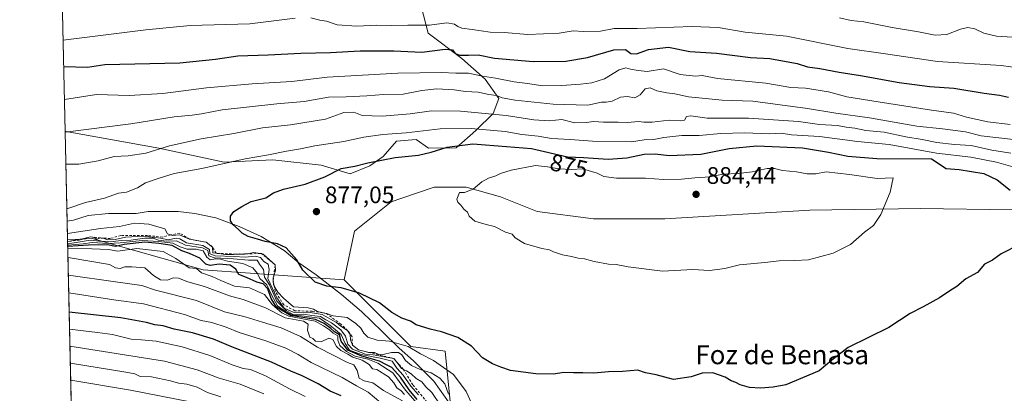
# Model space of a CAD drawing. Units: metres. Extents: x 655257 to 658732, y 4727860 to 4730253.
# Drawn here: x 655257 to 655670, y 4729218 to 4729374 of the extents above; entities that cross this region are included whole.
import ezdxf
from ezdxf.enums import TextEntityAlignment as Align

# ---------------------------------------------------------------- set-up
doc = ezdxf.new("R2010")
doc.units = ezdxf.units.M
doc.header["$MEASUREMENT"] = 0
doc.linetypes.add('DGN Style 2', pattern=[1.6480167562047852, 0.988810053722871, -0.6592067024819142])
for name, color, linetype, lineweight in [('Arbolado forestal CxS', 92, 'Continuous', 0), ('Comarca CxS', 21, 'Continuous', 0), ('Comunidad Autónoma CxS', 142, 'Continuous', 0), ('Curva de nivel maestra', 30, 'Continuous', 30), ('Curva de nivel normal', 30, 'Continuous', 0), ('Entidad de ámbito territorial CxS', 92, 'Continuous', 0), ('Escarpado lineal', 30, 'DGN Style 2', 0), ('Espacio natural protegido', 121, 'Continuous', 13), ('Espacio natural protegido CxS', 121, 'Continuous', 0), ('Matorral CxS', 135, 'Continuous', 0), ('Municipio CxS', 4, 'Continuous', 0), ('Provincia CxS', 1, 'Continuous', 0), ('Punto de cota en terreno', 7, 'Continuous', 0), ('Rótulo de curva de nivel directora', 7, 'Continuous', 0), ('Rótulo de punto de cota en terreno', 7, 'Continuous', 0), ('Texto cartográfico', 7, 'Continuous', 0)]:
    doc.layers.add(name, color=color, linetype=linetype, lineweight=lineweight)
doc.styles.add('Style-Arial', font='txt')

# ---------------------------------------------------------------- blocks, each defined once
blk = doc.blocks.new('*U4')
at = {"layer": 'Matorral CxS', "color": 135, "linetype": 'Continuous', "lineweight": 0}
blk.add_polyline3d([(655673.7993000001, 4729294.4373, 875.3735000000015), (655635.0459000004, 4729295.082699999, 878.642200000002), (655588.6936999997, 4729294.335100001, 882.5932999999932), (655527.8391000006, 4729290.710899999, 882.6168000000034), (655498.0361000003, 4729290.710899999, 881.6978999999993), (655474.3989000004, 4729293.7961, 881.0212000000029), (655458.9839000005, 4729299.965299999, 880.3319000000047), (655444.5959000001, 4729304.077099999, 879.2645000000049), (655431.2358999997, 4729304.077500001, 878.6983999999939), (655417.6870999997, 4729299.430299999, 878.2038999999932), (655413.2505000001, 4729297.908500001, 877.9658000000054), (655397.8343000002, 4729285.570900001, 877.5411000000023), (655393.5418999996, 4729265.1525, 875.5872999999993), (655334.4084999999, 4729269.278700001, 847.1977999999945), (655287.8334999997, 4729282.4989, 866.2752000000038), (655277.5636999998, 4729281.962099999, 865.9412000000011), (655276.5427999999, 4729327.387499999, 859.0034000000015), (655276.9533000002, 4729327.412500001, 858.9977000000072), (655315.8073000005, 4729320.418299999, 863.7388999999966), (655343.2127, 4729314.5089, 868.5770000000049), (655363.5217000004, 4729315.471899999, 870.0573000000004), (655383.8806999996, 4729313.2597, 872.6925000000047), (655396.0056999996, 4729309.6457, 874.9410999999964), (655404.2096999995, 4729312.952500001, 874.5019999999931), (655409.8629000002, 4729316.854499999, 873.4008999999934), (655415.4760999996, 4729323.294299999, 870.2299000000058), (655423.7200999996, 4729324.063100001, 870.4195000000036), (655428.8611000003, 4729320.335100001, 873.0926000000036), (655440.4851000002, 4729320.528100001, 873.8203999999969), (655448.7074999996, 4729327.725099999, 868.7752000000038), (655455.9005000005, 4729334.922700001, 863.3307999999961), (655458.3797000004, 4729341.1327, 858.9210000000021), (655452.5329, 4729349.2937, 853.936400000006), (655442.8668999998, 4729358.0285, 849.232799999998), (655428.7248999998, 4729368.5965, 844.9149999999937), (655419.9227, 4729402.747099999, 829.8019999999962)], dxfattribs=at)
blk = doc.blocks.new('5PATER')
at = {"layer": 'Punto de cota en terreno', "linetype": 'Continuous', "lineweight": 0}
h = blk.add_hatch(color=51, dxfattribs=at)
edge = h.paths.add_edge_path()
edge.add_ellipse((0, 0), major_axis=(-0.1095731443231308, -0.1110710700762829), ratio=0.9994222409660322, start_angle=0, end_angle=360)

msp = doc.modelspace()

# ---------------------------------------------------------------- linework, layer by layer
at = {"layer": 'Arbolado forestal CxS', "color": 92, "linetype": 'Continuous', "lineweight": 0, "extrusion": (-0.00946158266431749, 0.4209994174205441, 0.9070115594550319), "elevation": 1985623.247764244, "flags": 128}
msp.add_lwpolyline([(-761371.6611086266, -4274756.032241747), (-761371.6611086266, -4274858.485135434)], dxfattribs=at)
at = {"layer": 'Arbolado forestal CxS', "color": 92, "linetype": 'Continuous', "lineweight": 0, "extrusion": (0.0141722102506512, -0.6305961035631544, 0.7759817669427411), "elevation": -2972308.091964034, "flags": 128}
msp.add_lwpolyline([(761372.6388242249, 3657750.375195157), (761372.6388242249, 3658031.38637193)], dxfattribs=at)
at = {"layer": 'Arbolado forestal CxS', "color": 92, "linetype": 'Continuous', "lineweight": 0}
for points in [[(655419.9227, 4729402.747099999, 829.8019999999962), (655428.7248999998, 4729368.5965, 844.9149999999937), (655442.8668999998, 4729358.0285, 849.232799999998), (655452.5329, 4729349.2937, 853.936400000006), (655458.3797000004, 4729341.1327, 858.9210000000021), (655455.9005000005, 4729334.922700001, 863.3307999999961), (655448.7074999996, 4729327.725099999, 868.7752000000038), (655440.4851000002, 4729320.528100001, 873.8203999999969), (655428.8611000003, 4729320.335100001, 873.0926000000036), (655423.7200999996, 4729324.063100001, 870.4195000000036), (655415.4760999996, 4729323.294299999, 870.2299000000058), (655409.8629000002, 4729316.854499999, 873.4008999999934), (655404.2096999995, 4729312.952500001, 874.5019999999931), (655396.0056999996, 4729309.6457, 874.9410999999964), (655383.8806999996, 4729313.2597, 872.6925000000047), (655363.5217000004, 4729315.471899999, 870.0573000000004), (655343.2127, 4729314.5089, 868.5770000000049), (655315.8073000005, 4729320.418299999, 863.7388999999966), (655276.9533000002, 4729327.412500001, 858.9977000000072), (655276.5427999999, 4729327.387499999, 859.0034000000015), (655274.4549000004, 4729420.289999999, 815.8598999999958)], [(655419.9227, 4729402.747099999, 829.8019999999962), (655428.7248999998, 4729368.5965, 844.9149999999937), (655442.8668999998, 4729358.0285, 849.232799999998), (655452.5329, 4729349.2937, 853.936400000006), (655458.3797000004, 4729341.1327, 858.9210000000021), (655455.9005000005, 4729334.922700001, 863.3307999999961), (655448.7074999996, 4729327.725099999, 868.7752000000038), (655440.4851000002, 4729320.528100001, 873.8203999999969), (655428.8611000003, 4729320.335100001, 873.0926000000036), (655423.7200999996, 4729324.063100001, 870.4195000000036), (655415.4760999996, 4729323.294299999, 870.2299000000058), (655409.8629000002, 4729316.854499999, 873.4008999999934), (655404.2096999995, 4729312.952500001, 874.5019999999931), (655396.0056999996, 4729309.6457, 874.9410999999964), (655383.8806999996, 4729313.2597, 872.6925000000047), (655363.5217000004, 4729315.471899999, 870.0573000000004), (655343.2127, 4729314.5089, 868.5770000000049), (655315.8073000005, 4729320.418299999, 863.7388999999966), (655276.9533000002, 4729327.412500001, 858.9977000000072), (655276.5427999999, 4729327.387499999, 859.0034000000015)], [(655438.9408999998, 4729204.345899999, 851.609500000006), (655435.8585000001, 4729235.190500001, 873.1929999999993), (655421.4704999998, 4729237.2465, 871.3871000000073), (655393.5418999996, 4729265.1525, 875.5872999999993), (655397.8343000002, 4729285.570900001, 877.5411000000023), (655413.2505000001, 4729297.908500001, 877.9658000000054), (655417.6870999997, 4729299.430299999, 878.2038999999932), (655431.2358999997, 4729304.077500001, 878.6983999999939), (655444.5959000001, 4729304.077099999, 879.2645000000049), (655458.9839000005, 4729299.965299999, 880.3319000000047), (655474.3989000004, 4729293.7961, 881.0212000000029), (655498.0361000003, 4729290.710899999, 881.6978999999993), (655527.8391000006, 4729290.710899999, 882.6168000000034), (655588.6936999997, 4729294.335100001, 882.5932999999932), (655635.0459000004, 4729295.082699999, 878.642200000002), (655673.7993000001, 4729294.4373, 875.3735000000015)], [(655673.7993000001, 4729294.4373, 875.3735000000015), (655635.0459000004, 4729295.082699999, 878.642200000002), (655588.6936999997, 4729294.335100001, 882.5932999999932), (655527.8391000006, 4729290.710899999, 882.6168000000034), (655498.0361000003, 4729290.710899999, 881.6978999999993), (655474.3989000004, 4729293.7961, 881.0212000000029), (655458.9839000005, 4729299.965299999, 880.3319000000047), (655444.5959000001, 4729304.077099999, 879.2645000000049), (655431.2358999997, 4729304.077500001, 878.6983999999939), (655417.6870999997, 4729299.430299999, 878.2038999999932), (655413.2505000001, 4729297.908500001, 877.9658000000054), (655397.8343000002, 4729285.570900001, 877.5411000000023), (655393.5418999996, 4729265.1525, 875.5872999999993)], [(655282.4633, 4729063.957599999, 688.6919000000053), (655277.5636999998, 4729281.962099999, 865.9412000000011), (655287.8334999997, 4729282.4989, 866.2752000000038), (655334.4084999999, 4729269.278700001, 847.1977999999945), (655393.5418999996, 4729265.1525, 875.5872999999993), (655421.4704999998, 4729237.2465, 871.3871000000073), (655435.8585000001, 4729235.190500001, 873.1929999999993), (655438.9408999998, 4729204.345899999, 851.609500000006)], [(655393.5418999996, 4729265.1525, 875.5872999999993), (655334.4084999999, 4729269.278700001, 847.1977999999945), (655287.8334999997, 4729282.4989, 866.2752000000038), (655277.5636999998, 4729281.962099999, 865.9412000000011)], [(655393.5418999996, 4729265.1525, 875.5872999999993), (655421.4704999998, 4729237.2465, 871.3871000000073), (655435.8585000001, 4729235.190500001, 873.1929999999993), (655438.9408999998, 4729204.345899999, 851.609500000006), (655477.0755000003, 4729164.891100001, 868.9940999999964)], [(655393.5418999996, 4729265.1525, 875.5872999999993), (655421.4704999998, 4729237.2465, 871.3871000000073), (655435.8585000001, 4729235.190500001, 873.1929999999993), (655438.9408999998, 4729204.345899999, 851.609500000006), (655477.0755000003, 4729164.891100001, 868.9940999999964)]]:
    msp.add_polyline3d(points, dxfattribs=at)
at = {"layer": 'Comarca CxS', "color": 21, "linetype": 'Continuous', "lineweight": 0, "flags": 128}
msp.add_lwpolyline([(658415.112340378, 4727932.798119633), (655326.8930371081, 4727862.685542041), (655309.3034484, 4727869.70076417), (655290.3439000008, 4728713.3059), (655277.3885, 4729289.760399999), (655257.480001175, 4730175.589982684), (658669.9300012002, 4730253.099982685)], dxfattribs=at)
at = {"layer": 'Comunidad Autónoma CxS', "color": 142, "linetype": 'Continuous', "lineweight": 0, "flags": 128}
msp.add_lwpolyline([(655326.8930371081, 4727862.685542041), (655309.4700011731, 4727862.28998271), (655309.3034484, 4727869.70076417), (655290.3439000008, 4728713.3059), (655277.3885, 4729289.760399999), (655257.480001175, 4730175.589982684), (658669.9300012002, 4730253.099982685), (658714.3647539156, 4728319.113946853), (658723.0800011986, 4727939.789982708), (658415.112340378, 4727932.798119633)], close=True, dxfattribs=at)
at = {"layer": 'Curva de nivel maestra', "color": 30, "linetype": 'Continuous', "lineweight": 30, "flags": 128}
for points, elevation in [([(655275.9325000001, 4729354.5459), (655285.9199999999, 4729354.340100001), (655293.2300000006, 4729355.390100001), (655324.5800000001, 4729356.1801), (655339.5899999999, 4729357.720100001), (655348.9199999999, 4729359.040100001), (655361.5899999999, 4729359.520099999), (655375.3099999997, 4729360.270099999), (655387.7999999998, 4729360.440099999), (655400.2300000006, 4729361.2301), (655414.3099999997, 4729361.1601), (655426.0199999996, 4729360.6601), (655435.8600000005, 4729361.840100001), (655438.8799999999, 4729361.5701), (655440.0700000003, 4729360.0701), (655441.9900000002, 4729359.340100001), (655445.5899999999, 4729359.340100001), (655449.6500000004, 4729359.5701), (655456.5, 4729358.170100001), (655472.6500000004, 4729356.6601), (655486.3799999999, 4729356.880100001), (655495.5, 4729358.440099999), (655506.4800000006, 4729361.620100001), (655511.3600000005, 4729361.6801), (655513.5899999999, 4729360.120100001), (655516.0300000003, 4729359.9301), (655521.0199999996, 4729361.7401), (655529.4500000002, 4729362.780099999), (655538.4199999999, 4729360.960100001), (655549.6100000005, 4729360.1601), (655563.8200000003, 4729358.3201), (655571.9199999999, 4729357.960100001), (655583.4199999999, 4729355.870100001), (655587.6900000004, 4729354.470100001), (655592.8200000003, 4729353.790100001), (655600.9800000006, 4729352.1801), (655609.8799999999, 4729350.8201), (655626.0700000003, 4729347.920100001), (655638.9100000003, 4729346.210100001), (655649.0499999998, 4729345.4801), (655661.7599999999, 4729343.370100001), (655668.1399999997, 4729342.530099999), (655671.9500000002, 4729341.7301)], 850), ([(655676.5899999999, 4729279.9901), (655668.9199999999, 4729276.0601), (655665.2599999999, 4729273.340100001), (655661.9199999999, 4729271.6601), (655658.9199999999, 4729268.2601), (655654, 4729265.5701), (655650.2400000002, 4729262.360099999), (655647.3700000001, 4729260.5601), (655643.0599999997, 4729257.600099999), (655636.2199999997, 4729253.860099999), (655630.79, 4729251.090100001), (655621.8399999999, 4729245.1801), (655604.7599999999, 4729236.780099999), (655597.9199999999, 4729231.420100001), (655592.5899999999, 4729226.950099999), (655578.6799999997, 4729221.090100001), (655573.2699999996, 4729220.100099999), (655568, 4729219.720100001), (655563.4199999999, 4729219.950099999), (655559.4900000002, 4729221.0701), (655557.7199999997, 4729222.0801), (655555.7000000002, 4729222.780099999), (655553.1399999997, 4729224.300100001), (655547.9800000006, 4729226.1601), (655543.5899999999, 4729226.040100001), (655538.9199999999, 4729224.460100001), (655531.5899999999, 4729223.420100001), (655524.2400000002, 4729225.2601), (655519.8499999996, 4729226.110099999), (655516.5700000003, 4729227.300100001), (655510.1100000005, 4729226.6801), (655504.3200000003, 4729226.610099999), (655498.1100000005, 4729225.960100001), (655493.5899999999, 4729226.1801), (655489.5899999999, 4729226.1801), (655485.5899999999, 4729226.3301), (655481.1799999997, 4729225.590100001), (655473.8799999999, 4729225.710100001), (655463.1600000003, 4729227.190099999), (655459.1699999999, 4729228.520099999), (655455.6100000005, 4729229.860099999), (655451.54, 4729232.470100001), (655446.8099999997, 4729237.380100001), (655441.1399999997, 4729241.030099999), (655434.2599999999, 4729243.4001), (655429.5899999999, 4729244.4101), (655423.6799999997, 4729246.290100001), (655421.2800000003, 4729247.840100001), (655417.5899999999, 4729249.120100001), (655413.5300000003, 4729251.520099999), (655408.3600000005, 4729255.5001), (655399.9299999997, 4729259.5001), (655392.2400000002, 4729261.8101), (655386.2599999999, 4729262.440099999), (655381.2800000003, 4729264.2401), (655376.1200000001, 4729269.220100001), (655373.6399999997, 4729273.600099999), (655369.1699999999, 4729278.620100001), (655365.6100000005, 4729280.220100001), (655360.3399999999, 4729281.290100001), (655357.1500000004, 4729282.270099999), (655353.29, 4729283.270099999), (655350.6900000004, 4729284.6601), (655349.1900000004, 4729286.3201), (655346.7800000003, 4729288.4001), (655345.7999999998, 4729289.960100001), (655345.8600000005, 4729291.8301), (655347.2400000002, 4729293.8301), (655350.6399999997, 4729295.9001), (655354.4699999997, 4729298.030099999), (655360.6200000001, 4729299.600099999), (655363.8799999999, 4729301.610099999), (655368.0300000003, 4729303.120100001), (655377.1100000005, 4729305.2501), (655385.3700000001, 4729308.360099999), (655392.1699999999, 4729311.790100001), (655397.9199999999, 4729312.860099999), (655403.4000000004, 4729314.2401), (655414.9199999999, 4729316.420100001), (655424.5899999999, 4729317.450099999), (655429.9199999999, 4729318.620100001), (655436.6799999997, 4729320.790100001), (655447.4199999999, 4729322.170100001), (655461.5899999999, 4729321.020099999)], 875), ([(655461.5899999999, 4729321.020099999), (655472.0700000003, 4729320.170100001), (655487.0999999996, 4729316.7301), (655493.8200000003, 4729316.4901), (655504.2000000002, 4729315.8101), (655511.9299999997, 4729316.300100001), (655519.2199999997, 4729317.8201), (655523.8799999999, 4729318.0101), (655529.6500000004, 4729317.340100001), (655542.9199999999, 4729317.8201), (655554.9199999999, 4729320.2601), (655566.4000000004, 4729321.3201), (655585.6299999999, 4729320.5001), (655596.5300000003, 4729318.6501), (655604.54, 4729317.0101), (655616.7699999996, 4729316.050100001), (655639.7100000001, 4729315.950099999), (655645.7800000003, 4729311.850099999), (655651.2999999998, 4729311.420100001), (655661.6399999997, 4729309.700099999), (655667.1900000004, 4729307.120100001), (655672.7000000002, 4729302.780099999)], 875), ([(655424.04, 4729215.0001), (655420.7199999997, 4729218.960100001), (655417.0999999996, 4729224.270099999), (655413.4900000002, 4729228.350099999), (655411.2999999998, 4729229.540100001), (655408.3399999999, 4729231.090100001), (655400.8799999999, 4729233.120100001), (655395.0700000003, 4729235.640100001), (655392.1799999997, 4729239.420100001), (655391.4699999997, 4729242.040100001), (655389.4800000006, 4729243.380100001), (655387.8799999999, 4729244.780099999), (655385.1200000001, 4729246.850099999), (655381.4199999999, 4729248.5801), (655371, 4729250.220100001), (655365.1200000001, 4729253.6801), (655362.9299999997, 4729257.3301), (655361.5199999996, 4729261.4301), (655359.5800000001, 4729263.470100001), (655356.8799999999, 4729264.120100001), (655352.5700000003, 4729266.140100001), (655349.3399999999, 4729267.420100001), (655348.0899999999, 4729269.670100001), (655345.6600000003, 4729271.3201), (655341.1200000001, 4729271.6801), (655337.3600000005, 4729271.200099999), (655335.4500000002, 4729271.780099999), (655333.04, 4729274.1801), (655328.7100000001, 4729276.190099999), (655325.4000000004, 4729277.300100001), (655321.3899999997, 4729279.520099999), (655315.8700000001, 4729280.340100001), (655309.9299999997, 4729280.9001), (655301.2599999999, 4729279.9901), (655297.6100000005, 4729279.170100001), (655294.2800000003, 4729279.770099999), (655286.3600000005, 4729279.640100001), (655277.6284999996, 4729279.082800001)], 850), ([(655392.1799999997, 4729216.450099999), (655387.6799999997, 4729218.4301), (655382.5899999999, 4729221.5001), (655375.8799999999, 4729224.880100001), (655371.2000000002, 4729226.8101), (655363.0099999999, 4729230.6801), (655346.7100000001, 4729236.950099999), (655338.7599999999, 4729240.2601), (655329.9600000001, 4729242.9901), (655322.2599999999, 4729244.5001), (655317.6500000004, 4729245.8101), (655314.1500000004, 4729246.3201), (655310.6500000004, 4729247.290100001), (655299.8899999997, 4729249.220100001), (655278.2470000006, 4729251.558800001)], 825)]:
    msp.add_lwpolyline(points, dxfattribs=dict(at, elevation=elevation))
at = {"layer": 'Curva de nivel normal', "color": 30, "linetype": 'Continuous', "lineweight": 0, "flags": 128}
for points, elevation in [([(655379.5700000003, 4729374.970100001), (655383.2199999997, 4729374.0101), (655386.0800000001, 4729373.6601), (655390.5300000003, 4729372.1501), (655398.8499999996, 4729371.4801), (655407.1399999997, 4729371.9001), (655413.5199999996, 4729371.860099999), (655420.2400000002, 4729371.960100001), (655429.2000000002, 4729371.890100001), (655436.4600000001, 4729372.960100001), (655439.7999999998, 4729372.380100001), (655441.0800000001, 4729371.3201), (655442.7999999998, 4729370.700099999), (655447.1600000003, 4729370.190099999), (655454.7000000002, 4729368.9901), (655460.5599999997, 4729368.880100001), (655470.4500000002, 4729368.0601), (655483.5700000003, 4729368.6501), (655489.5099999999, 4729369.550100001), (655493.7800000003, 4729369.220100001), (655500.9800000006, 4729369.380100001), (655506.7000000002, 4729370.4801), (655516.3399999999, 4729370.5701), (655539.3200000003, 4729371.4301), (655550.2599999999, 4729370.9001), (655561.5899999999, 4729369.050100001), (655578.9199999999, 4729367.360099999), (655604.6100000005, 4729362.120100001), (655620.3399999999, 4729359.9101), (655642.1299999999, 4729356.690099999), (655668.8200000003, 4729355.050100001), (655681.0800000001, 4729353.3201)], 845), ([(655677.9199999999, 4729366.600099999), (655666.9199999999, 4729367.360099999), (655661.5899999999, 4729368.550100001), (655657.7999999998, 4729370.390100001), (655654.9400000004, 4729371.0001), (655651.8200000003, 4729370.3101), (655646.0899999999, 4729367.970100001), (655641.1600000003, 4729367.8201), (655634.2000000002, 4729369.200099999), (655623.1699999999, 4729370.9101), (655611.2800000003, 4729373.300100001), (655606.0599999997, 4729373.880100001), (655601.1299999999, 4729374.970100001)], 840), ([(655275.6819000002, 4729365.694800001), (655310.4000000004, 4729369.940099999), (655328.9600000001, 4729371.780099999), (655353.9199999999, 4729372.540100001), (655372.9199999999, 4729374.840100001)], 845), ([(655276.2418000001, 4729340.781300001), (655289.6799999997, 4729342.860099999), (655303.4000000004, 4729342.4301), (655317.4299999997, 4729343.350099999), (655335.7800000003, 4729345.6801), (655354.9299999997, 4729347.3101), (655371.6100000005, 4729348.2601), (655386.3899999997, 4729350.140100001), (655416.0499999998, 4729351.880100001), (655434.2599999999, 4729352.110099999), (655440.2599999999, 4729351.870100001), (655445.6500000004, 4729351.8201), (655451.54, 4729350.520099999), (655456.9199999999, 4729349.790100001), (655464.7999999998, 4729348.220100001), (655470.29, 4729347.540100001), (655476.75, 4729346.530099999), (655484.7599999999, 4729346.6801), (655492.5899999999, 4729347.2301), (655497.2599999999, 4729347.8201), (655502.6299999999, 4729349.5001), (655508.7599999999, 4729353.190099999), (655511.5599999997, 4729354.090100001), (655513.5, 4729353.4801), (655516.7300000006, 4729352.970100001), (655520.4800000006, 4729352.5801), (655527.3600000005, 4729353.700099999), (655534.3399999999, 4729351.220100001), (655540.6900000004, 4729350.620100001), (655543.5899999999, 4729350.770099999), (655549.9199999999, 4729349.590100001), (655570.1900000004, 4729347.590100001), (655580.6500000004, 4729345.860099999), (655586.8700000001, 4729345.4801), (655596.5599999997, 4729343.960100001), (655604.2400000002, 4729341.850099999), (655617.3399999999, 4729339.840100001), (655639.6100000005, 4729336.2601), (655648.8799999999, 4729334.9801), (655654.4100000003, 4729333.350099999), (655663.2699999996, 4729331.4301), (655672.7199999997, 4729330.290100001)], 855), ([(655276.5511999996, 4729327.0156), (655304.0899999999, 4729330.5001), (655322.29, 4729333.520099999), (655329.7300000006, 4729334.190099999), (655333.6600000003, 4729334.780099999), (655342.4100000003, 4729336.390100001), (655365.2999999998, 4729338.9001), (655376.6699999999, 4729339.9301), (655386.9000000004, 4729341.7401), (655394.3200000003, 4729341.950099999), (655402.9199999999, 4729342.3101), (655410.04, 4729342.9001), (655418.2100000001, 4729343.0001), (655426.0599999997, 4729344.5601), (655432.2699999996, 4729345.2601), (655439.6600000003, 4729344.8301), (655444.2800000003, 4729344.190099999), (655449.6200000001, 4729343.860099999), (655454.1900000004, 4729342.9001), (655457.4000000004, 4729342.4101), (655459.75, 4729341.460100001), (655465.2300000006, 4729340.520099999), (655481.0800000001, 4729338.880100001), (655495.6200000001, 4729338.4001), (655501.3300000001, 4729339.590100001), (655503.3600000005, 4729339.600099999), (655505.7800000003, 4729340.0601), (655509.29, 4729341.700099999), (655512.1399999997, 4729341.9901), (655515.3099999997, 4729341.540100001), (655517.5899999999, 4729342.6801), (655519.5899999999, 4729345.270099999), (655521.6900000004, 4729345.600099999), (655524.5599999997, 4729344.470100001), (655528.6799999997, 4729343.5101), (655532.1299999999, 4729343.100099999), (655537.7599999999, 4729341.860099999), (655544.9600000001, 4729341.2501), (655551.9000000004, 4729340.5001), (655564.7400000002, 4729340.0101), (655587.6699999999, 4729337.0101), (655599.5899999999, 4729335.0101), (655613.7400000002, 4729333.120100001), (655633.5099999999, 4729329.5701), (655644.3200000003, 4729328.520099999), (655653.9400000004, 4729327.2301), (655660.5099999999, 4729325.470100001), (655673.9800000006, 4729323.960100001)], 860), ([(655276.8503000002, 4729313.707599999), (655282.3200000003, 4729313.640100001), (655290.3300000001, 4729315.040100001), (655297.0499999998, 4729316.850099999), (655302.9900000002, 4729317.1501), (655310.4100000003, 4729318.280099999), (655320.3300000001, 4729321.3301), (655333.5899999999, 4729324.270099999), (655347.2599999999, 4729326.5701), (655359.2800000003, 4729328.940099999), (655371.04, 4729330.1801), (655385.6299999999, 4729332.5601), (655393.3099999997, 4729335.3101), (655397.5599999997, 4729335.470100001), (655401.0899999999, 4729334.0001), (655409.4600000001, 4729333.7301), (655421.2000000002, 4729334.770099999), (655430.1500000004, 4729336.020099999), (655442.25, 4729335.890100001), (655461.4500000002, 4729334.030099999), (655472.9500000002, 4729332.1801), (655479.4400000004, 4729331.850099999), (655484.79, 4729332.3201), (655490.2199999997, 4729330.9901), (655495.04, 4729331.090100001), (655497.9600000001, 4729331.600099999), (655502.2000000002, 4729331.210100001), (655508.3300000001, 4729331.280099999), (655512.1900000004, 4729331.170100001), (655516.8099999997, 4729331.5701), (655519.1200000001, 4729331.210100001), (655522.5999999996, 4729331.2301), (655529.7300000006, 4729332.1501), (655534.6299999999, 4729331.770099999), (655536.1399999997, 4729332.120100001), (655536.9299999997, 4729333.590100001), (655538.8200000003, 4729333.960100001), (655545.6799999997, 4729332.9301), (655562.9199999999, 4729332.960100001), (655583.9600000001, 4729331.4801), (655592.7300000006, 4729330.2501), (655600.29, 4729329.860099999), (655603.9199999999, 4729329.200099999), (655607.5599999997, 4729328.690099999), (655612.1299999999, 4729327.800100001), (655619.8899999997, 4729327.0101), (655628.9800000006, 4729325.100099999), (655635.7999999998, 4729324.0001), (655641.9800000006, 4729322.7501), (655649.29, 4729321.890100001), (655656.29, 4729321.5001), (655664.9000000004, 4729319.5601), (655672.9600000001, 4729318.2301)], 865), ([(655277.2709999997, 4729294.986400001), (655285.04, 4729297.550100001), (655293.0599999997, 4729299.440099999), (655298.9199999999, 4729301.540100001), (655302.2599999999, 4729301.9801), (655306.9199999999, 4729303.7301), (655310.2599999999, 4729305.840100001), (655315.5899999999, 4729307.670100001), (655322.2599999999, 4729309.7501), (655333.7599999999, 4729311.8301), (655351.9400000004, 4729315.950099999), (655361.7599999999, 4729317.550100001), (655369.2599999999, 4729319.170100001), (655375.1799999997, 4729320.100099999), (655381.1299999999, 4729321.390100001), (655393.3200000003, 4729323.120100001), (655401.79, 4729325.030099999), (655409.6900000004, 4729326.120100001), (655419.4800000006, 4729326.800100001), (655433.7199999997, 4729328.470100001), (655446.6900000004, 4729328.6501), (655460.9299999997, 4729327.380100001), (655468.0199999996, 4729326.040100001), (655474.7400000002, 4729325.340100001), (655480.4500000002, 4729324.360099999), (655488.1500000004, 4729324.0601), (655497.5300000003, 4729323.340100001), (655513.9199999999, 4729323.0601), (655519.2300000006, 4729323.9101), (655523.2999999998, 4729324.0601), (655527.5499999998, 4729324.840100001), (655535.0899999999, 4729325.6501), (655542.2599999999, 4729325.620100001), (655551.4400000004, 4729326.460100001), (655561.3300000001, 4729326.7601), (655571.9600000001, 4729326.420100001), (655576.6500000004, 4729326.610099999), (655581.04, 4729325.940099999), (655592.6799999997, 4729325.2601), (655608.6799999997, 4729323.100099999), (655621.9900000002, 4729321.950099999), (655641.7800000003, 4729318.3201), (655656.2199999997, 4729316.590100001), (655666.9199999999, 4729314.530099999), (655686.4699999997, 4729308.9301)], 870), ([(655473.7100000001, 4729313.130100001), (655463.4500000002, 4729311.200099999), (655459.04, 4729309.8101), (655457.1200000001, 4729308.720100001), (655453.9199999999, 4729307.8201), (655451.2599999999, 4729306.3101), (655447.5899999999, 4729303.1801), (655443.9199999999, 4729301.710100001), (655441.8399999999, 4729301.8101), (655440.6600000003, 4729299.020099999), (655441.0700000003, 4729297.790100001), (655442.3600000005, 4729296.530099999), (655443.7000000002, 4729294.8301), (655445.1399999997, 4729293.520099999), (655445.8799999999, 4729291.790100001), (655448.2100000001, 4729289.800100001), (655452.9600000001, 4729288.290100001), (655456.4500000002, 4729287.520099999), (655461.0899999999, 4729285.210100001), (655463.9299999997, 4729284.300100001), (655465.2000000002, 4729282.780099999), (655469.1399999997, 4729280.390100001), (655476.3799999999, 4729278.340100001), (655479.54, 4729277.800100001), (655481.2599999999, 4729276.840100001), (655485.04, 4729275.620100001), (655488.7199999997, 4729274.9801), (655491.54, 4729274.190099999), (655494.2000000002, 4729273.960100001), (655498.2400000002, 4729272.8201), (655504.25, 4729271.6601), (655507.54, 4729271.630100001), (655512.5999999996, 4729270.640100001), (655526.9199999999, 4729268.7601), (655539.6100000005, 4729269.440099999), (655546.5800000001, 4729269.130100001), (655553.0999999996, 4729269.880100001), (655559.2599999999, 4729271.450099999), (655569.8200000003, 4729272.380100001), (655575.7800000003, 4729273.100099999), (655582.3300000001, 4729273.2401), (655588.1299999999, 4729273.4801), (655598.4100000003, 4729276.350099999), (655605.6699999999, 4729279.9901), (655611.5899999999, 4729285.110099999), (655615.3200000003, 4729287.890100001), (655618.5, 4729292.5101), (655622.3099999997, 4729301.940099999), (655623.6200000001, 4729307.860099999), (655616.8799999999, 4729307.640100001), (655605.3600000005, 4729309.3201), (655595.4699999997, 4729310.4001), (655591.1600000003, 4729309.6501), (655587.5300000003, 4729309.5801), (655583.0899999999, 4729310.4901), (655577.2400000002, 4729311.0001), (655573.7999999998, 4729311.840100001), (655570.8300000001, 4729311.770099999), (655564.5199999996, 4729310.4301), (655558.8399999999, 4729309.7401), (655552.2199999997, 4729309.470100001), (655546.9699999997, 4729308.390100001), (655540.4600000001, 4729307.9801), (655534.8300000001, 4729307.3301), (655527.3399999999, 4729307.190099999), (655519.7800000003, 4729307.800100001), (655507.6900000004, 4729307.7501), (655502.3700000001, 4729308.550100001), (655499.4900000002, 4729309.9001), (655493.3200000003, 4729311.720100001), (655488.8399999999, 4729311.420100001), (655483.4000000004, 4729311.640100001), (655478.6799999997, 4729312.590100001), (655473.7100000001, 4729313.130100001)], 880), ([(655446.9699999997, 4729213.130100001), (655444.6699999999, 4729218.360099999), (655439.3099999997, 4729225.520099999), (655430.8700000001, 4729231.380100001), (655425.4699999997, 4729234.1501), (655420.2999999998, 4729237.2401), (655412.5099999999, 4729239.420100001), (655407.3099999997, 4729239.880100001), (655403.4600000001, 4729241.1601), (655401.6799999997, 4729242.7501), (655400.4800000006, 4729244.840100001), (655398.3200000003, 4729246.9001), (655394.7999999998, 4729249.370100001), (655388.8300000001, 4729250.040100001), (655386.1200000001, 4729251.020099999), (655382.2800000003, 4729251.860099999), (655380.6900000004, 4729252.880100001), (655378.4500000002, 4729253.340100001), (655372.2999999998, 4729253.880100001), (655368.1200000001, 4729257.4901), (655365.6399999997, 4729259.940099999), (655364.2104000002, 4729262.538000001), (655363.8899999997, 4729263.120100001), (655363.7593, 4729264.900699999), (655363.6799999997, 4729265.9801), (655363.9978999998, 4729266.880799999), (655364.7599999999, 4729269.040100001), (655364.5499999998, 4729271.460100001), (655359.54, 4729275.960100001), (655359.0281999996, 4729276.0406), (655358.2362000003, 4729276.165100001), (655355.6600000003, 4729276.5701), (655352.7505000001, 4729276.033299999), (655351.9199999999, 4729275.880100001), (655350.0385999996, 4729275.9682), (655349.5700000003, 4729275.9901), (655349.0713000001, 4729275.945), (655347.1399999997, 4729275.770099999), (655343.79, 4729275.770099999), (655339.7654999997, 4729276.284499999), (655338.4699999997, 4729276.450099999), (655338.3200000003, 4729278.890100001), (655335.6600000003, 4729280.9001), (655328.6699999999, 4729282.2401), (655324.5, 4729284.0801), (655321.4000000004, 4729283.7301), (655320.7799000005, 4729283.9582), (655319.4699999997, 4729284.440099999), (655318.3300000001, 4729286.5701), (655311.5899999999, 4729288.5001), (655305.5899999999, 4729288.860099999), (655299.2599999999, 4729287.5801), (655291.4199999999, 4729286.640100001), (655277.5050999997, 4729284.5691)], 870), ([(655437.2400000002, 4729217.270099999), (655435.6500000004, 4729221.530099999), (655433.5700000003, 4729223.9301), (655429.9199999999, 4729226.100099999), (655425.3600000005, 4729227.5001), (655421.7400000002, 4729229.2601), (655419.1600000003, 4729231.350099999), (655417.6399999997, 4729233.7501), (655416.2400000002, 4729234.7301), (655413.3799999999, 4729234.7401), (655409.79, 4729233.890100001), (655407.7599999999, 4729234.0001), (655406.2699999996, 4729234.630100001), (655403.6975999996, 4729234.736500001), (655403.3700000001, 4729234.7501), (655399.5599999997, 4729235.7401), (655396.9600000001, 4729237.780099999), (655396.1100000005, 4729239.9301), (655396.04, 4729242.2401), (655394.9299999997, 4729243.9301), (655392.1200000001, 4729245.710100001), (655390.3300000001, 4729247.2401), (655384.3300000001, 4729250.5701), (655378.4600000001, 4729251.5801), (655372.5899999999, 4729251.4101), (655369.8399999999, 4729252.530099999), (655368.4000000004, 4729253.3101), (655365.2999999998, 4729257.540100001), (655361.4900000002, 4729265.7301), (655362.0899999999, 4729269.440099999), (655361.5800000001, 4729271.770099999), (655359.7800000003, 4729272.840100001), (655358.4800000006, 4729274.5101), (655356.3600000005, 4729275.040100001), (655352.0199999996, 4729274.6801), (655347.3899999997, 4729274.950099999), (655339.3600000005, 4729275.220100001), (655337.1600000003, 4729276.040100001), (655337.0199999996, 4729277.8101), (655334.2999999998, 4729279.5101), (655327.4000000004, 4729280.620100001), (655324.5899999999, 4729282.340100001), (655323.0199999996, 4729282.640100001), (655319.7100000001, 4729281.940099999), (655316.5199999996, 4729282.670100001), (655309.4199999999, 4729283.470100001), (655301.8799999999, 4729283.110099999), (655297.5, 4729282.030099999), (655294.0899999999, 4729281.9301), (655292.6070999998, 4729282.6372), (655292.5800000001, 4729282.6501), (655291.4199999999, 4729282.700099999), (655289.7800000003, 4729282.200099999), (655288.75, 4729282.920100001), (655287.1299999999, 4729283.1801), (655283.7599999999, 4729282.360099999), (655278.4634999996, 4729281.330700001), (655277.5817999998, 4729281.159299999)], 865), ([(655437.8099999997, 4729206.700099999), (655430.2000000002, 4729217.860099999), (655427.7800000003, 4729220.350099999), (655426.0199999996, 4729222.340100001), (655423.5999999996, 4729223.8201), (655421.6100000005, 4729225.700099999), (655419.5700000003, 4729227.0601), (655418.2943000002, 4729227.601500001), (655417.5199999996, 4729227.9301), (655416.1600000003, 4729229.9101), (655414.3200000003, 4729232.1601), (655405.6100000005, 4729233.7401), (655402.4699999997, 4729234.040100001), (655397.0499999998, 4729236.050100001), (655395.0499999998, 4729238.2301), (655394.0599999997, 4729241.5001), (655392.0899999999, 4729244.1501), (655388.1399999997, 4729247.130100001), (655385.79, 4729248.340100001), (655383.5700000003, 4729249.8101), (655379.9600000001, 4729250.200099999), (655376.4000000004, 4729250.7401), (655372.0499999998, 4729250.670100001), (655369.2400000002, 4729252.2501), (655365.2400000002, 4729256.1501), (655362.1399999997, 4729263.050100001), (655360.1399999997, 4729266.290100001), (655359.6200000001, 4729269.4801), (655357.9299999997, 4729271.7401), (655356.9600000001, 4729273.390100001), (655353.3300000001, 4729273.350099999), (655347.1600000003, 4729274.020099999), (655339.1600000003, 4729274.4101), (655336.7400000002, 4729275.280099999), (655336.2800000003, 4729277.4801), (655334.0499999998, 4729278.630100001), (655326.9199999999, 4729279.630100001), (655323.1399999997, 4729281.460100001), (655319.0800000001, 4729281.360099999), (655315.6799999997, 4729281.7301), (655313.4100000003, 4729282.5601), (655309.9900000002, 4729282.640100001), (655304.1100000005, 4729281.770099999), (655299.9500000002, 4729281.6601), (655296.5999999996, 4729281.200099999), (655290.5899999999, 4729281.3101), (655287.5999999996, 4729281.840100001), (655285.2999999998, 4729281.530099999), (655281.9900000002, 4729280.9301), (655277.6020000001, 4729280.2609)], 860), ([(655424.6100000005, 4729216.890100001), (655421.4000000004, 4729220.5001), (655418.1799999997, 4729225.140100001), (655415.5599999997, 4729228.0701), (655413.5800000001, 4729231.0601), (655408.5099999999, 4729232.3301), (655400.5800000001, 4729233.8201), (655395.7800000003, 4729235.690099999), (655393.8499999996, 4729238.420100001), (655392.2699999996, 4729242.1801), (655387.54, 4729246.1801), (655385.3200000003, 4729247.600099999), (655383.1900000004, 4729249.140100001), (655375.5599999997, 4729250.0601), (655371.9500000002, 4729250.350099999), (655368.9500000002, 4729251.880100001), (655365.54, 4729254.2401), (655363.0499999998, 4729258.920100001), (655361.1200000001, 4729263.0801), (655358.1799999997, 4729265.690099999), (655357.1299999999, 4729267.800100001), (655355.2699999996, 4729270.220100001), (655351.0800000001, 4729271.960100001), (655344.6299999999, 4729273.020099999), (655341.5999999996, 4729273.7501), (655339.5099999999, 4729273.9001), (655337.3099999997, 4729273.590100001), (655335.9600000001, 4729274.690099999), (655334.3700000001, 4729277.300100001), (655331.4100000003, 4729278.0801), (655327.6600000003, 4729277.970100001), (655324.75, 4729278.9901), (655321.7400000002, 4729280.4901), (655315.8600000005, 4729281.220100001), (655308.8700000001, 4729281.590100001), (655299.5899999999, 4729280.670100001), (655294.6100000005, 4729280.4101), (655287.7999999998, 4729280.8301), (655284.04, 4729280.270099999), (655277.6163999997, 4729279.619999999)], 855), ([(655423.2000000002, 4729214.3301), (655419.1900000004, 4729218.860099999), (655413.9199999999, 4729226.1801), (655407.6600000003, 4729230.2401), (655403.4199999999, 4729231.860099999), (655398.1100000005, 4729233.1801), (655394.5099999999, 4729235.030099999), (655391.6600000003, 4729237.6601), (655390.8899999997, 4729239.8301), (655390.8399999999, 4729241.6601), (655388.9199999999, 4729242.850099999), (655387.4000000004, 4729244.1601), (655384.8899999997, 4729245.890100001), (655381.3399999999, 4729247.780099999), (655370.3399999999, 4729249.9101), (655367.2999999998, 4729251.300100001), (655363.4699999997, 4729254.710100001), (655360.0300000003, 4729259.0101), (655353.8200000003, 4729261.7301), (655347.4699999997, 4729262.540100001), (655341.7699999996, 4729264.8201), (655338.2100000001, 4729266.5601), (655333.6399999997, 4729268.040100001), (655331.6100000005, 4729269.850099999), (655328.5, 4729270.2501), (655325.7100000001, 4729272.100099999), (655322.9900000002, 4729274.040100001), (655317.6399999997, 4729277.0601), (655306.5300000003, 4729278.2601), (655298.5899999999, 4729277.1601), (655294.6799999997, 4729277.860099999), (655287.7400000002, 4729278.120100001), (655277.6460999995, 4729278.296700001)], 845), ([(655277.7300000006, 4729274.566199999), (655295.0599999997, 4729271.630100001), (655297.6399999997, 4729270.170100001), (655299.5899999999, 4729269.880100001), (655301.5899999999, 4729270.610099999), (655304.4900000002, 4729270.5601), (655309.8899999997, 4729270.130100001), (655313.5599999997, 4729266.9901), (655316.5499999998, 4729265.190099999), (655319.4699999997, 4729264.9901), (655321.8200000003, 4729265.9301), (655323.9800000006, 4729265.8201), (655327.9199999999, 4729264.2601), (655334.8899999997, 4729262.300100001), (655345.4600000001, 4729258.5001), (655351.1900000004, 4729256.860099999), (655360.5700000003, 4729253.420100001), (655368.7400000002, 4729249.280099999), (655376.3799999999, 4729247.790100001), (655378.3899999997, 4729246.520099999), (655378.1600000003, 4729244.0001), (655379.0700000003, 4729241.1601), (655380.2999999998, 4729240.540100001), (655381.4600000001, 4729239.4901), (655383.8600000005, 4729239.130100001), (655387.0899999999, 4729240.630100001), (655388.7300000006, 4729240.1801), (655390.3300000001, 4729237.200099999), (655392.0700000003, 4729235.5101), (655395.0800000001, 4729233.960100001), (655397.1200000001, 4729232.700099999), (655401.0599999997, 4729231.5101), (655403.9600000001, 4729229.700099999), (655405.3200000003, 4729227.770099999), (655407.25, 4729227.4901), (655412.04, 4729224.450099999), (655414.3200000003, 4729221.9101), (655415.5700000003, 4729219.800100001), (655417.3899999997, 4729218.550100001), (655418.7100000001, 4729217.100099999)], 840), ([(655277.8987999996, 4729267.053200001), (655297.6600000003, 4729264.380100001), (655308.6900000004, 4729262.720100001), (655314.3499999996, 4729260.770099999), (655331.5899999999, 4729256.530099999), (655343.3300000001, 4729251.770099999), (655351.9299999997, 4729249.620100001), (655359.2300000006, 4729247.340100001), (655367.1500000004, 4729245.0601), (655375.1600000003, 4729241.4001), (655382.3499999996, 4729236.920100001), (655389.2199999997, 4729233.460100001), (655394.8499999996, 4729230.420100001), (655397.5700000003, 4729229.4801), (655398.9199999999, 4729227.100099999), (655399.8399999999, 4729223.960100001), (655401.9199999999, 4729222.8201), (655405.4400000004, 4729222.020099999), (655409.9800000006, 4729218.7301), (655417.9699999997, 4729214.4001)], 835), ([(655408.8700000001, 4729213.5601), (655403.5999999996, 4729218.0001), (655398.6699999999, 4729220.700099999), (655392.6399999997, 4729224.220100001), (655379.6799999997, 4729230.420100001), (655374.1600000003, 4729233.840100001), (655369.0899999999, 4729236.4301), (655360.5899999999, 4729239.5601), (655349.4699999997, 4729243.110099999), (655344.0800000001, 4729245.270099999), (655338, 4729247.2401), (655333.5, 4729248.120100001), (655326.5899999999, 4729250.6601), (655309.4299999997, 4729255.040100001), (655296.9900000002, 4729256.7301), (655278.0642999997, 4729259.688200001)], 830), ([(655377.1200000001, 4729216.2401), (655370.5599999997, 4729219.4901), (655360.4900000002, 4729224.890100001), (655354.2400000002, 4729227.4801), (655351.1799999997, 4729227.940099999), (655346.54, 4729229.5101), (655337.1500000004, 4729233.470100001), (655325.5599999997, 4729237.040100001), (655314.6500000004, 4729239.4001), (655308.4900000002, 4729240.050100001), (655304.25, 4729240.290100001), (655296.3899999997, 4729242.170100001), (655290.1299999999, 4729243.0601), (655278.4052999998, 4729244.514599999)], 820), ([(655278.5670999996, 4729237.317199999), (655318.2000000002, 4729231.020099999), (655331.8700000001, 4729227.440099999), (655341.0899999999, 4729223.9801), (655349.8700000001, 4729221.360099999), (655359.79, 4729217.340100001)], 815), ([(655278.7265, 4729230.226299999), (655302.0099999999, 4729226.4101), (655305.7400000002, 4729225.690099999), (655307.9400000004, 4729224.5701), (655312.7100000001, 4729224.440099999), (655320.7300000006, 4729222.8301), (655323.9800000006, 4729221.880100001), (655327.5300000003, 4729221.440099999), (655331.8899999997, 4729220.100099999), (655336.1500000004, 4729217.920100001), (655341.8600000005, 4729216.0601)], 810.0000000000001), ([(655278.8879000006, 4729223.045499999), (655303.8799999999, 4729218.880100001), (655329.5899999999, 4729213.800100001)], 805)]:
    msp.add_lwpolyline(points, dxfattribs=dict(at, elevation=elevation))
at = {"layer": 'Entidad de ámbito territorial CxS', "color": 92, "linetype": 'Continuous', "lineweight": 0, "flags": 128}
msp.add_lwpolyline([(658415.112340378, 4727932.798119633), (655326.8930371081, 4727862.685542041), (655309.3034484, 4727869.70076417), (655290.3439000008, 4728713.3059), (655277.3885, 4729289.760399999), (655257.480001175, 4730175.589982684), (658669.9300012002, 4730253.099982685)], dxfattribs=at)
at = {"layer": 'Escarpado lineal', "color": 30, "linetype": 'DGN Style 2', "lineweight": 0}
msp.add_polyline3d([(655429.2390999999, 4729212.601299999, 853.1551999999939), (655422.2540999996, 4729221.173900001, 855.955700000006), (655418.2943000002, 4729227.601500001, 857.6279999999971), (655414.3200000003, 4729232.1601, 862.3322999999947), (655403.6975999996, 4729234.736500001, 863.2010000000009), (655399.5599999997, 4729235.7401, 859.6926999999997), (655396.9600000001, 4729237.780099999, 858.946299999996), (655396.8540000003, 4729241.282199999, 862.0099000000046), (655394.9299999997, 4729243.9301, 861.128800000006), (655392.0915000001, 4729246.573899999, 863.8733000000066), (655386.1200000001, 4729251.020099999, 867.9403000000021), (655380.0264999998, 4729251.9714, 866.2142000000023), (655372.7852999996, 4729252.206300001, 862.6548999999941), (655368.1534000002, 4729254.7018, 861.5625), (655364.6299999999, 4729260.340100001, 861.588699999993), (655364.2104000002, 4729262.538000001, 862.782800000001), (655363.7593, 4729264.900699999, 864.4214000000065), (655363.9978999998, 4729266.880799999, 867.1944999999978), (655364.5499999998, 4729271.460100001, 870.761799999993), (655359.0281999996, 4729276.0406, 870.7112999999954), (655358.8600000005, 4729276.1801, 870.8439999999974), (655358.2362000003, 4729276.165100001, 870.4850000000006), (655352.7505000001, 4729276.033299999, 870.1548999999941), (655350.0385999996, 4729275.9682, 869.6122000000032), (655349.0713000001, 4729275.945, 869.3908999999985), (655347.8833, 4729275.916400001, 869.1146000000008), (655339.7654999997, 4729276.284499999, 866.8435000000027), (655338.3200000003, 4729278.890100001, 869.6437000000006), (655335.6600000003, 4729280.9001, 869.8007000000072), (655328.6699999999, 4729282.2401, 869.4639000000025), (655324.5899999999, 4729284.770099999, 870.0338000000047), (655320.7799000005, 4729283.9582, 868.5170000000071), (655317.3729999998, 4729283.0865, 866.6756000000023), (655311.0241, 4729283.7072, 866.3347000000067), (655299.8425000003, 4729283.6953, 867.0365000000021), (655295.4461000003, 4729282.4867, 865.9569999999949), (655292.6070999998, 4729282.6372, 865.9631999999983), (655291.4199999999, 4729282.700099999, 866.1135999999971), (655287.1299999999, 4729283.1801, 866.8947000000045), (655282.5248999996, 4729281.7631, 863.3935000000056), (655278.4634999996, 4729281.330700001, 863.1992000000029), (655277.5800000001, 4729281.236600001, 863.1388000000006)], dxfattribs=at)
at = {"layer": 'Espacio natural protegido', "color": 121, "linetype": 'Continuous', "lineweight": 13, "flags": 128}
msp.add_lwpolyline([(655277.3884783131, 4729289.760396902), (655280.0410000018, 4729290.139300002), (655286.1410000017, 4729292.139199999), (655294.6411000009, 4729292.939200002), (655306.3409000023, 4729292.938999999), (655311.3409000002, 4729293.739100001), (655316.7410000013, 4729293.739000003), (655323.9408999998, 4729293.738900002), (655330.840900002, 4729292.938899999), (655339.6408000009, 4729291.138800003), (655349.5407000018, 4729287.538699999), (655358.6405000014, 4729283.338800002), (655368.3403000003, 4729277.4387), (655374.5401999997, 4729272.238800002), (655381.7400000015, 4729267.238699999), (655392.3398000011, 4729259.038700001), (655400.7396999998, 4729251.938800001), (655409.4395000016, 4729243.438800002), (655416.5393000008, 4729236.438799999), (655422.5392000013, 4729231.138800002), (655431.038900001, 4729222.6388), (655438.2385999997, 4729212.538899999)], dxfattribs=at)
at = {"layer": 'Espacio natural protegido CxS', "color": 121, "linetype": 'Continuous', "lineweight": 0, "flags": 128}
msp.add_lwpolyline([(655326.8930371081, 4727862.685542041), (655309.4700011731, 4727862.28998271), (655309.3034484, 4727869.70076417), (655290.3439000008, 4728713.3059), (655277.3885, 4729289.760399999), (655257.480001175, 4730175.589982684), (658669.9300012002, 4730253.099982685), (658714.3647539156, 4728319.113946853), (658723.0800011986, 4727939.789982708), (658415.112340378, 4727932.798119633)], close=True, dxfattribs=at)
msp.add_lwpolyline([(655326.8930371081, 4727862.685542041), (655309.4700011731, 4727862.28998271), (655309.3034484, 4727869.70076417), (655290.3439000008, 4728713.3059), (655277.3885, 4729289.760399999), (655257.480001175, 4730175.589982684), (658669.9300012002, 4730253.099982685), (658714.3647539156, 4728319.113946853), (658723.0800011986, 4727939.789982708), (658415.112340378, 4727932.798119633)], close=True, dxfattribs=at)
msp.add_lwpolyline([(655290.3439000008, 4728713.3059), (655277.3885, 4729289.760399999), (655280.0410000012, 4729290.139300001), (655286.1409999988, 4729292.1392), (655294.6411000004, 4729292.939200001), (655306.3408999994, 4729292.938999998), (655311.3408999996, 4729293.7391), (655316.7410000007, 4729293.739000001), (655323.9408999992, 4729293.7389), (655330.8408999993, 4729292.938899999), (655339.6408000004, 4729291.138800002), (655349.540699999, 4729287.538699999), (655358.6404999986, 4729283.338800001), (655368.3402999997, 4729277.4387), (655374.5401999991, 4729272.238800001), (655381.740000001, 4729267.238700001), (655392.3398000004, 4729259.038699999), (655400.7396999992, 4729251.938799999), (655409.439500001, 4729243.438800001), (655416.5393000003, 4729236.438800001), (655422.5392000007, 4729231.138800001), (655431.0389000003, 4729222.6388), (655438.2385999992, 4729212.538899999)], dxfattribs=at)
at = {"layer": 'Matorral CxS', "color": 135, "linetype": 'Continuous', "lineweight": 0, "extrusion": (-0.003391435686694863, 0.1509034407452053, 0.988542689890144), "elevation": 712298.6084640377, "flags": 128}
msp.add_lwpolyline([(-761372.1853321025, -4659231.739264533), (-761372.1853321025, -4659277.702752985)], dxfattribs=at)
at = {"layer": 'Matorral CxS', "color": 135, "linetype": 'Continuous', "lineweight": 0}
for points in [[(655419.9227, 4729402.747099999, 829.8019999999962), (655428.7248999998, 4729368.5965, 844.9149999999937), (655442.8668999998, 4729358.0285, 849.232799999998), (655452.5329, 4729349.2937, 853.936400000006), (655458.3797000004, 4729341.1327, 858.9210000000021), (655455.9005000005, 4729334.922700001, 863.3307999999961), (655448.7074999996, 4729327.725099999, 868.7752000000038), (655440.4851000002, 4729320.528100001, 873.8203999999969), (655428.8611000003, 4729320.335100001, 873.0926000000036), (655423.7200999996, 4729324.063100001, 870.4195000000036), (655415.4760999996, 4729323.294299999, 870.2299000000058), (655409.8629000002, 4729316.854499999, 873.4008999999934), (655404.2096999995, 4729312.952500001, 874.5019999999931), (655396.0056999996, 4729309.6457, 874.9410999999964), (655383.8806999996, 4729313.2597, 872.6925000000047), (655363.5217000004, 4729315.471899999, 870.0573000000004), (655343.2127, 4729314.5089, 868.5770000000049), (655315.8073000005, 4729320.418299999, 863.7388999999966), (655276.9533000002, 4729327.412500001, 858.9977000000072), (655276.5427999999, 4729327.387499999, 859.0034000000015)], [(655673.7993000001, 4729294.4373, 875.3735000000015), (655635.0459000004, 4729295.082699999, 878.642200000002), (655588.6936999997, 4729294.335100001, 882.5932999999932), (655527.8391000006, 4729290.710899999, 882.6168000000034), (655498.0361000003, 4729290.710899999, 881.6978999999993), (655474.3989000004, 4729293.7961, 881.0212000000029), (655458.9839000005, 4729299.965299999, 880.3319000000047), (655444.5959000001, 4729304.077099999, 879.2645000000049), (655431.2358999997, 4729304.077500001, 878.6983999999939), (655417.6870999997, 4729299.430299999, 878.2038999999932), (655413.2505000001, 4729297.908500001, 877.9658000000054), (655397.8343000002, 4729285.570900001, 877.5411000000023), (655393.5418999996, 4729265.1525, 875.5872999999993)], [(655393.5418999996, 4729265.1525, 875.5872999999993), (655334.4084999999, 4729269.278700001, 847.1977999999945), (655287.8334999997, 4729282.4989, 866.2752000000038), (655277.5636999998, 4729281.962099999, 865.9412000000011)]]:
    msp.add_polyline3d(points, dxfattribs=at)
at = {"layer": 'Municipio CxS', "color": 4, "linetype": 'Continuous', "lineweight": 0, "flags": 128}
msp.add_lwpolyline([(658415.112340378, 4727932.798119633), (655326.8930371081, 4727862.685542041), (655309.3034484, 4727869.70076417), (655290.3439000008, 4728713.3059), (655277.3885, 4729289.760399999), (655257.480001175, 4730175.589982684), (658669.9300012002, 4730253.099982685)], dxfattribs=at)
at = {"layer": 'Provincia CxS', "color": 1, "linetype": 'Continuous', "lineweight": 0, "flags": 128}
msp.add_lwpolyline([(655326.8930371081, 4727862.685542041), (655309.4700011731, 4727862.28998271), (655309.3034484, 4727869.70076417), (655290.3439000008, 4728713.3059), (655277.3885, 4729289.760399999), (655257.480001175, 4730175.589982684), (658669.9300012002, 4730253.099982685), (658714.3647539156, 4728319.113946853), (658723.0800011986, 4727939.789982708), (658415.112340378, 4727932.798119633)], close=True, dxfattribs=at)

# ---------------------------------------------------------------- block references
at = {"layer": 'Matorral CxS', "color": 135, "linetype": 'Continuous', "lineweight": 0}
msp.add_blockref('*U4', (0, 0), dxfattribs=at)
at = {"layer": 'Punto de cota en terreno', "color": 7, "linetype": 'Continuous', "lineweight": 0, "xscale": 10, "yscale": 10, "zscale": 10}
for p in [(655541, 4729301, 884.4400000000023), (655381.8700000001, 4729293.77, 877.050000000003)]:
    msp.add_blockref('5PATER', p, dxfattribs=at)

# ---------------------------------------------------------------- texts
at = {"layer": 'Rótulo de curva de nivel directora', "color": 7, "linetype": 'Continuous', "lineweight": 0, "style": 'Style-Arial'}
msp.add_text('875', height=7.000000000000002, rotation=347.108440200518, dxfattribs=at).set_placement((655487.7019275761, 4729312.968614448), align=Align.MIDDLE_CENTER)
at = {"layer": 'Rótulo de punto de cota en terreno', "color": 7, "linetype": 'Continuous', "lineweight": 0, "style": 'Style-Arial'}
for s, p in [('884,44', (655545.4096999997, 4729305.409700001)), ('877,05', (655385.3978000004, 4729297.297800001))]:
    msp.add_text(s, height=7.000000000000002, dxfattribs=at).set_placement(p)
at = {"layer": 'Texto cartográfico', "color": 7, "linetype": 'Continuous', "lineweight": 0, "style": 'Style-Arial'}
msp.add_text('Foz de Benasa', height=8, dxfattribs=at).set_placement((655577.0770158536, 4729233.75365), align=Align.MIDDLE_CENTER)

doc.saveas('drawing.dxf')
